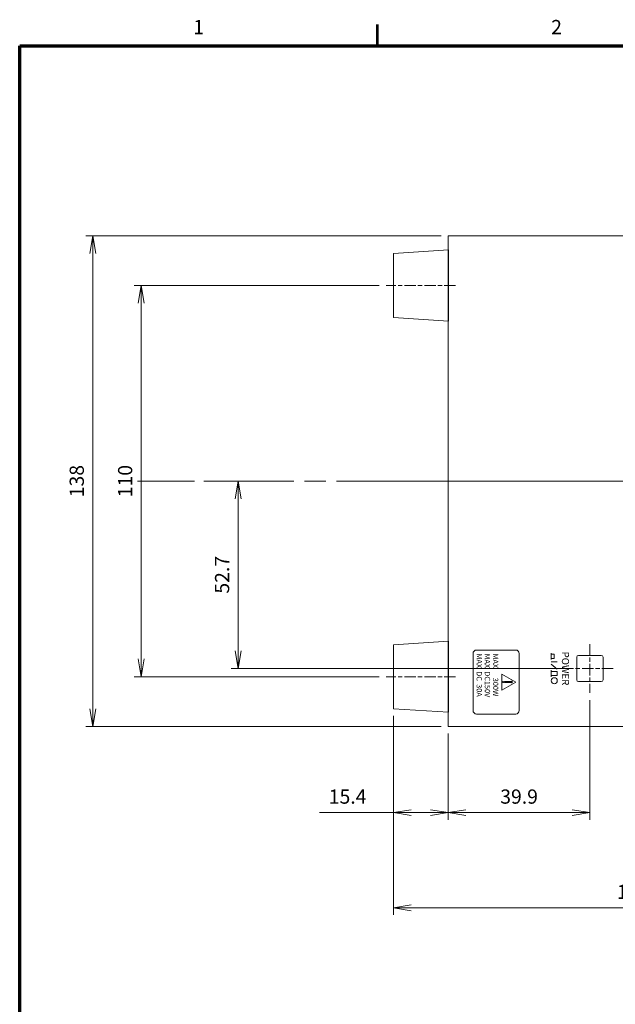
# Model space of a CAD drawing. Units: millimetres. Extents: x 0 to 589, y 4 to 406.
# Drawn here: x 25 to 109, y 265 to 404 of the extents above; entities that cross this region are included whole.
import ezdxf
from ezdxf.enums import TextEntityAlignment as Align

# ---------------------------------------------------------------- set-up
doc = ezdxf.new("R2010")
doc.units = ezdxf.units.MM
doc.linetypes.add('2中心線_短', pattern=[14, 8, -1.5, 3, -1.5])
doc.linetypes.add('AM_ISO08W050', pattern=[18, 12, -1.5, 3, -1.5])
for name, color, linetype, lineweight in [('1寸法線', 140, 'Continuous', 15), ('2文字', 3, 'Continuous', 15), ('AM_7', 4, 'AM_ISO08W050', 25), ('Z80-3062-02-03', 7, 'Continuous', 20), ('図枠', 3, 'Continuous', 30)]:
    doc.layers.add(name, color=color, linetype=linetype, lineweight=lineweight)
doc.styles.get("Standard").update_dxf_attribs({"font": 'romans.shx', "bigfont": 'bigfont.shx'})
doc.styles.add('デザイン', font='swissel.ttf', dxfattribs={"width": 1.1})
doc.dimstyles.new('AM_JIS(LW)', dxfattribs={"dimtxt": 2, "dimasz": 2.5, "dimexe": 1, "dimexo": 1, "dimgap": 1, "dimtad": 3, "dimdec": 1, "dimlfac": 3.029453, "dimdsep": 46, "dimtxsty": 'STANDARD', "dimblk": 'OPEN', "dimcen": 0, "dimclrd": 256, "dimclre": 256, "dimclrt": 256, "dimadec": 0, "dimazin": 2, "dimtp": 0.1, "dimtm": 0.1, "dimtfac": 0.71, "dimtdec": 1, "dimtmove": 0, "dimatfit": 3, "dimldrblk": 'OPEN', "dimfxl": 1, "dimlwd": -1, "dimlwe": -1, "dimarcsym": 0})

# ---------------------------------------------------------------- blocks, each defined once
blk = doc.blocks.new('CO')
h = blk.add_hatch(color=256)
edge = h.paths.add_edge_path()
edge.add_line((-0.25, 3.21), (-0.15, 1.04))
edge.add_arc((0, 1.05), 0.15, 182.6359, 357.3641)
edge.add_line((0.15, 1.04), (0.25, 3.21))
edge.add_arc((0, 3.22), 0.25, 357.3641, 542.6359)
blk.add_hatch(color=256).paths.add_polyline_path([(-0.15, 0.45, 1), (0.15, 0.45, 1)])
for p, q in [((0, 4.64), (-2.4, 0)), ((-0.25, 3.21), (-0.15, 1.04)), ((2.4, 0), (0, 4.64)), ((0.25, 3.21), (0.15, 1.04)), ((-2.4, 0), (2.4, 0))]:
    blk.add_line(p, q)
blk.add_circle((0, 0.45), 0.15)
for centre, radius, start, end in [((0, 3.22), 0.25, 357.3641, 182.6359), ((0, 1.05), 0.15, 182.6359, 357.3641)]:
    blk.add_arc(centre, radius, start, end)
blk = doc.blocks.new('_Open')
at = {"color": 0, "linetype": 'ByBlock', "lineweight": -2}
for p, q in [((-1, 0.167), (0, 0)), ((-1, -0.167), (0, 0)), ((0, 0), (-1, 0))]:
    blk.add_line(p, q, dxfattribs=at)
blk = doc.blocks.new('*D172')
at = {"layer": '1寸法線', "linetype": 'Continuous', "transparency": 16777216}
for p, q in [((84.29, 373.29), (34.29, 373.29)), ((35.29, 370.79), (35.29, 306.78)), ((84.29, 304.28), (34.29, 304.28))]:
    blk.add_line(p, q, dxfattribs=at)
at = {"layer": 'Defpoints', "color": 0, "linetype": 'Continuous', "transparency": 16777216}
for p in [(85.29, 373.29), (35.29, 304.28), (85.29, 304.28)]:
    blk.add_point(p, dxfattribs=at)
at = {"layer": '1寸法線', "linetype": 'Continuous', "transparency": 16777216, "xscale": 2.5, "yscale": 2.5, "zscale": 2.5}
for p, rotation in [((35.29, 373.29), 90), ((35.29, 304.28), 270)]:
    blk.add_blockref('_Open', p, dxfattribs=dict(at, rotation=rotation))
at = {"layer": '1寸法線', "linetype": 'Continuous', "lineweight": 15, "transparency": 16777216, "insert": (33.29, 338.78), "char_height": 2, "attachment_point": 5, "rotation": 90}
blk.add_mtext('138', dxfattribs=at)
blk = doc.blocks.new('*D173')
at = {"layer": '1寸法線', "linetype": 'Continuous', "transparency": 16777216}
for p, q in [((75.59, 366.29), (41.1, 366.29)), ((42.1, 313.78), (42.1, 363.79)), ((75.59, 311.28), (41.1, 311.28))]:
    blk.add_line(p, q, dxfattribs=at)
at = {"layer": 'Defpoints', "color": 0, "linetype": 'Continuous', "transparency": 16777216}
for p in [(42.1, 366.29), (76.59, 366.29), (76.59, 311.28)]:
    blk.add_point(p, dxfattribs=at)
at = {"layer": '1寸法線', "linetype": 'Continuous', "transparency": 16777216, "xscale": 2.5, "yscale": 2.5, "zscale": 2.5}
for p, rotation in [((42.1, 366.29), 90), ((42.1, 311.28), 270)]:
    blk.add_blockref('_Open', p, dxfattribs=dict(at, rotation=rotation))
at = {"layer": '1寸法線', "linetype": 'Continuous', "lineweight": 15, "transparency": 16777216, "insert": (40.1, 338.78), "char_height": 2, "attachment_point": 5, "rotation": 90}
blk.add_mtext('110', dxfattribs=at)
blk = doc.blocks.new('*D175')
at = {"layer": '1寸法線', "transparency": 16777216}
for p, q in [((50.91, 338.78), (56.74, 338.78)), ((55.74, 336.28), (55.74, 314.93)), ((102.39, 312.43), (54.74, 312.43))]:
    blk.add_line(p, q, dxfattribs=at)
at = {"layer": 'Defpoints', "color": 0, "transparency": 16777216}
for p in [(49.91, 338.78), (55.74, 312.43), (103.39, 312.43)]:
    blk.add_point(p, dxfattribs=at)
at = {"layer": '1寸法線', "transparency": 16777216, "xscale": 2.5, "yscale": 2.5, "zscale": 2.5}
for p, rotation in [((55.74, 338.78), 90), ((55.74, 312.43), 270)]:
    blk.add_blockref('_Open', p, dxfattribs=dict(at, rotation=rotation))
at = {"layer": '1寸法線', "lineweight": 15, "transparency": 16777216, "insert": (53.74, 325.61), "char_height": 2, "attachment_point": 5, "rotation": 90}
blk.add_mtext('52.7', dxfattribs=at)
blk = doc.blocks.new('*D178')
at = {"layer": '1寸法線', "transparency": 16777216}
for p, q in [((105.24, 307.99), (105.24, 291.16)), ((85.29, 303.28), (85.29, 291.16)), ((87.79, 292.16), (102.74, 292.16))]:
    blk.add_line(p, q, dxfattribs=at)
at = {"layer": 'Defpoints', "color": 0, "transparency": 16777216}
for p in [(105.24, 308.99), (85.29, 304.28), (105.24, 292.16)]:
    blk.add_point(p, dxfattribs=at)
at = {"layer": '1寸法線', "transparency": 16777216, "xscale": 2.5, "yscale": 2.5, "zscale": 2.5, "rotation": 180}
blk.add_blockref('_Open', (85.29, 292.16), dxfattribs=at)
at = {"layer": '1寸法線', "transparency": 16777216, "xscale": 2.5, "yscale": 2.5, "zscale": 2.5}
blk.add_blockref('_Open', (105.24, 292.16), dxfattribs=at)
at = {"layer": '1寸法線', "lineweight": 15, "transparency": 16777216, "insert": (95.27, 294.16), "char_height": 2, "attachment_point": 5}
blk.add_mtext('39.9', dxfattribs=at)
blk = doc.blocks.new('*D179')
at = {"layer": '1寸法線', "transparency": 16777216}
for p, q in [((77.59, 305.78), (77.59, 291.16)), ((85.29, 303.28), (85.29, 291.16)), ((77.59, 292.16), (67.18, 292.16)), ((82.79, 292.16), (80.09, 292.16))]:
    blk.add_line(p, q, dxfattribs=at)
at = {"layer": 'Defpoints', "color": 0, "transparency": 16777216}
for p in [(77.59, 306.78), (85.29, 304.28), (77.59, 292.16)]:
    blk.add_point(p, dxfattribs=at)
at = {"layer": '1寸法線', "transparency": 16777216, "xscale": 2.5, "yscale": 2.5, "zscale": 2.5, "rotation": 180}
blk.add_blockref('_Open', (77.59, 292.16), dxfattribs=at)
at = {"layer": '1寸法線', "transparency": 16777216, "xscale": 2.5, "yscale": 2.5, "zscale": 2.5}
blk.add_blockref('_Open', (85.29, 292.16), dxfattribs=at)
at = {"layer": '1寸法線', "lineweight": 15, "transparency": 16777216, "insert": (71.14, 294.16), "char_height": 2, "attachment_point": 5}
blk.add_mtext('15.4', dxfattribs=at)
blk = doc.blocks.new('*D181')
at = {"layer": '1寸法線', "transparency": 16777216}
for p, q in [((77.59, 305.78), (77.59, 277.77)), ((147.3, 303.28), (147.3, 277.77)), ((80.09, 278.77), (144.8, 278.77))]:
    blk.add_line(p, q, dxfattribs=at)
at = {"layer": 'Defpoints', "color": 0, "transparency": 16777216}
for p in [(77.59, 306.78), (147.3, 304.28), (147.3, 278.77)]:
    blk.add_point(p, dxfattribs=at)
at = {"layer": '1寸法線', "transparency": 16777216, "xscale": 2.5, "yscale": 2.5, "zscale": 2.5, "rotation": 180}
blk.add_blockref('_Open', (77.59, 278.77), dxfattribs=at)
at = {"layer": '1寸法線', "transparency": 16777216, "xscale": 2.5, "yscale": 2.5, "zscale": 2.5}
blk.add_blockref('_Open', (147.3, 278.77), dxfattribs=at)
at = {"layer": '1寸法線', "lineweight": 15, "transparency": 16777216, "insert": (112.44, 280.77), "char_height": 2, "attachment_point": 5}
blk.add_mtext('139.4', dxfattribs=at)

msp = doc.modelspace()

# ---------------------------------------------------------------- linework, layer by layer
at = {"layer": '2文字', "lineweight": 15}
for p, q in [((88.7904, 306.5306), (88.7904, 314.5314)), ((94.791, 315.0314), (89.2905, 315.0314)), ((95.291, 306.5306), (95.291, 314.5314)), ((99.7915, 314.5814), (99.7915, 313.6813)), ((99.7915, 314.4314), (100.2165, 314.4314)), ((100.2165, 314.4314), (100.2165, 313.8313)), ((99.7915, 313.8313), (100.2165, 313.8313)), ((99.7915, 313.3813), (100.6416, 313.3813)), ((100.6416, 312.3246), (99.7915, 313.0379)), ((99.7915, 312.1812), (99.7915, 311.2811)), ((99.7915, 312.0312), (100.6416, 312.0312)), ((100.6416, 312.0312), (100.6416, 311.4311)), ((99.7915, 311.4311), (100.6416, 311.4311)), ((94.791, 306.0306), (89.2905, 306.0306))]:
    msp.add_line(p, q, dxfattribs=at)
msp.add_circle((100.2165, 310.706), 0.425, dxfattribs=at)
for centre, start, end in [((89.2905, 314.5314), 90, 180), ((94.791, 314.5314), 0, 90), ((89.2905, 306.5306), 180, 270), ((94.791, 306.5306), 270, 0)]:
    msp.add_arc(centre, 0.5, start, end, dxfattribs=at)
at = {"layer": 'AM_7', "linetype": '2中心線_短', "lineweight": 15, "ltscale": 0.2}
for p, q in [((86.3402, 366.2864), (76.5892, 366.2864)), ((105.242, 315.8682), (105.242, 308.9942)), ((108.5293, 312.4312), (101.9547, 312.4312)), ((86.3402, 311.2811), (76.5892, 311.2811))]:
    msp.add_line(p, q, dxfattribs=at)
at = {"layer": 'AM_7', "linetype": '2中心線_短', "lineweight": 15}
msp.add_line((41.5879, 338.7837), (159.086, 338.7837), dxfattribs=at)
at = {"layer": 'Z80-3062-02-03', "lineweight": 15}
for p, q in [((85.2901, 373.2871), (85.2901, 304.2804)), ((147.296, 373.2871), (85.2901, 373.2871)), ((85.3401, 371.2869), (77.5893, 370.7868)), ((85.3401, 371.2869), (85.3401, 361.2859)), ((77.5893, 370.7868), (77.5893, 361.7859)), ((85.3401, 361.2859), (77.5893, 361.7859)), ((85.3401, 316.2816), (77.5893, 315.7815)), ((77.5893, 315.7815), (77.5893, 306.7807)), ((85.3401, 316.2816), (85.3401, 306.2806)), ((106.8421, 314.2814), (103.6418, 314.2814)), ((103.3918, 314.0314), (103.3918, 310.831)), ((107.0922, 310.831), (107.0922, 314.0314)), ((103.6418, 310.581), (106.8421, 310.581)), ((85.3401, 306.2806), (77.5893, 306.7807)), ((147.296, 304.2804), (85.2901, 304.2804))]:
    msp.add_line(p, q, dxfattribs=at)
at = {"layer": 'Z80-3062-02-03', "color": 4, "linetype": '2中心線_短', "lineweight": 15}
msp.add_line((77.5893, 338.7837), (153.9689, 338.7837), dxfattribs=at)
at = {"layer": 'Z80-3062-02-03', "lineweight": 15}
for centre, start, end in [((103.6418, 314.0314), 90, 180), ((106.8421, 314.0314), 0, 90), ((103.6418, 310.831), 180, 270), ((106.8421, 310.831), 270, 0)]:
    msp.add_arc(centre, 0.25, start, end, dxfattribs=at)
at = {"layer": '図枠', "lineweight": 53}
msp.add_line((75.3636, 400), (75.3636, 403), dxfattribs=at)
at = {"layer": '図枠', "lineweight": 70}
for p, q in [((25, 400), (579, 400)), ((25, 10), (25, 400))]:
    msp.add_line(p, q, dxfattribs=at)

# ---------------------------------------------------------------- block references
at = {"layer": '2文字', "lineweight": 15, "xscale": 0.4697421381999999, "yscale": 0.4242832216, "zscale": 1.515297219999999, "rotation": 270.0000000000212}
msp.add_blockref('CO', (92.8408, 310.5276), dxfattribs=at)

# ---------------------------------------------------------------- texts
at = {"layer": '2文字', "lineweight": 15, "style": 'デザイン'}
for s, p in [('MAX  DC  30A', (89.2905, 314.5314)), ('MAX  DC150V', (90.4406, 314.5314)), ('MAX      300W', (91.5907, 314.5314))]:
    msp.add_text(s, height=0.750072, rotation=270, dxfattribs=at).set_placement(p)
at = {"layer": '2文字', "lineweight": 15}
msp.add_text('POWER', height=1.0001, rotation=270, dxfattribs=at).set_placement((101.2916, 312.4312), align=Align.CENTER)
at = {"layer": '図枠', "lineweight": 25}
for s, p in [('1', (50.1836, 401)), ('2', (100.5436, 401))]:
    msp.add_text(s, height=2, dxfattribs=at).set_placement(p, align=Align.BOTTOM_CENTER)

# ---------------------------------------------------------------- dimensions: what is measured, and where the dimension line sits
at = {"layer": '1寸法線', "color": 150, "linetype": 'Continuous', "lineweight": 15}
for base, p1, p2, angle, picture, middle in [((35.2853, 304.2804), (85.2901, 373.2871), (85.2901, 304.2804), 270, '*D172', (35.2853, 338.7837)), ((42.1041, 366.2864), (76.5892, 311.2811), (76.5892, 366.2864), 90, '*D173', (42.1041, 338.7837))]:
    dim = msp.add_linear_dim(base=base, p1=p1, p2=p2, angle=angle, dimstyle='AM_JIS(LW)', override={"dimlfac": 2}, dxfattribs=at)
    dim.commit()
    dim.dimension.update_dxf_attribs({"geometry": picture, "text_midpoint": middle, "dimtype": 161})
at = {"layer": '1寸法線', "lineweight": 15}
dim = msp.add_linear_dim(base=(55.7418, 312.4312), p1=(49.907, 338.7837), p2=(103.3918, 312.4312), angle=90, dimstyle='AM_JIS(LW)', override={"dimlfac": 2}, dxfattribs=at)
dim.commit()
dim.dimension.update_dxf_attribs({"geometry": '*D175', "text_midpoint": (53.7418, 325.6075)})
dim = msp.add_linear_dim(base=(105.242, 292.158), p1=(85.2901, 304.2804), p2=(105.242, 308.9942), dimstyle='AM_JIS(LW)', override={"dimlfac": 2}, dxfattribs=at)
dim.commit()
dim.dimension.update_dxf_attribs({"geometry": '*D178', "text_midpoint": (95.266, 292.158), "dimtype": 160})
for base, p1, p2, picture, middle in [((77.5893, 292.158), (85.2901, 304.2804), (77.5893, 306.7807), '*D179', (71.137, 294.158)), ((147.296, 278.7704), (77.5893, 306.7807), (147.296, 304.2804), '*D181', (112.4427, 280.7704))]:
    dim = msp.add_linear_dim(base=base, p1=p1, p2=p2, dimstyle='AM_JIS(LW)', override={"dimlfac": 2}, dxfattribs=at)
    dim.commit()
    dim.dimension.update_dxf_attribs({"geometry": picture, "text_midpoint": middle})

doc.saveas('drawing.dxf')
